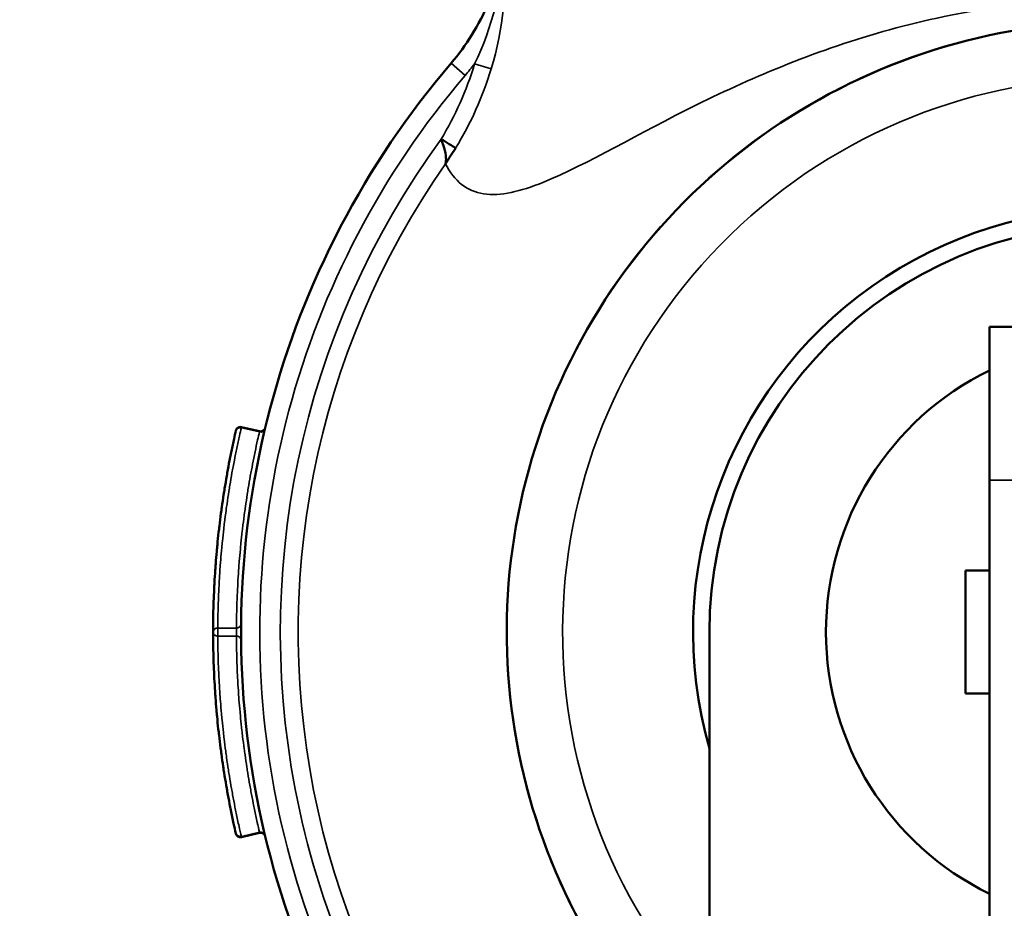
# Model space of a CAD drawing. Units: inches. Extents: x 25 to 417, y 54 to 267.
# Drawn here: x 131 to 132, y 193 to 194 of the extents above; entities that cross this region are included whole.
import ezdxf

# ---------------------------------------------------------------- set-up
doc = ezdxf.new("R2010")
doc.units = ezdxf.units.IN
doc.header["$LTSCALE"] = 25
doc.header["$MEASUREMENT"] = 0
doc.layers.add('Visible (ANSI)', color=7, linetype='Continuous', lineweight=50)
doc.layers.add('Visible Narrow (ANSI)', color=7, linetype='Continuous', lineweight=35)

msp = doc.modelspace()

# ---------------------------------------------------------------- linework, layer by layer
at = {"layer": 'Visible (ANSI)'}
for p, q in [((132.1586, 193.9274), (132.1586, 194.092)), ((132.1906, 194.092), (132.1586, 194.092)), ((131.3756, 193.9798), (131.3561, 193.9843)), ((132.1586, 193.9274), (132.1586, 192.3982)), ((132.1328, 193.6982), (132.1328, 193.8302)), ((132.1586, 193.8302), (132.1328, 193.8302)), ((131.8582, 193.2497), (131.8582, 193.7642)), ((132.1586, 193.6982), (132.1328, 193.6982)), ((131.3756, 193.5487), (131.3561, 193.5441))]:
    msp.add_line(p, q, dxfattribs=at)
for centre, radius, start, end in [((132.2957, 193.7642), 2.1063, 105.7159, 164.2841), ((132.2957, 193.7642), 0.655, 311.9082, 228.0918), ((132.2957, 193.7642), 0.94, 139.4923, 242.2622), ((132.2957, 193.7642), 0.455, 344.0576, 195.9424), ((132.2957, 193.7642), 0.4375, 0, 180), ((132.2957, 193.7642), 0.3125, 116.0222, 243.9778), ((131.3767, 193.5438), 0.00501, 14.8714, 103.0822)]:
    msp.add_arc(centre, radius, start, end, dxfattribs=at)
for points, knots in [([(131.581, 194.3748), (131.5975, 194.3939), (131.611, 194.4159), (131.6311, 194.4631), (131.6377, 194.489), (131.6403, 194.518), (131.6405, 194.5211), (131.6407, 194.5241)], [0, 0, 0, 0, 0.1921444, 0.1921444, 0.3911074, 0.3911074, 0.4141375, 0.4141375, 0.4141375, 0.4141375]), ([(131.5756, 194.2712), (131.5755, 194.2698), (131.5754, 194.2685), (131.5751, 194.2673), (131.575, 194.2671), (131.575, 194.267), (131.5749, 194.2668)], [0.7883129, 0.7883129, 0.7883129, 0.7883129, 0.9767298, 0.9767298, 0.9767298, 1, 1, 1, 1]), ([(131.356, 193.9836), (131.3549, 193.9839), (131.3537, 193.9838), (131.3527, 193.9834), (131.3526, 193.9834), (131.3525, 193.9833), (131.3524, 193.9833), (131.3518, 193.983), (131.3514, 193.9827), (131.351, 193.9823), (131.3506, 193.9818), (131.3503, 193.9812), (131.3501, 193.9806)], [0.0001466, 0.0001466, 0.0001466, 0.0001466, 0.4285434, 0.4285434, 0.4285434, 0.4823973, 0.4823973, 0.4823973, 0.7142717, 0.7142717, 0.7142717, 0.9997391, 0.9997391, 0.9997391, 0.9997391]), ([(131.3502, 193.9809), (131.3503, 193.9811), (131.3504, 193.9814), (131.3507, 193.982), (131.3509, 193.9824), (131.3515, 193.983), (131.3519, 193.9834), (131.3527, 193.9839), (131.3532, 193.9841), (131.3542, 193.9843), (131.3547, 193.9844), (131.3556, 193.9844), (131.3558, 193.9843), (131.3561, 193.9843)], [0.00076387, 0.00076387, 0.00076387, 0.00076387, 0.00294645, 0.00294645, 0.00602572, 0.00602572, 0.00974931, 0.00974931, 0.01355903, 0.01355903, 0.01764496, 0.01764496, 0.01981671, 0.01981671, 0.01981671, 0.01981671]), ([(131.3756, 193.9798), (131.3761, 193.9796), (131.3767, 193.9796), (131.3778, 193.9797), (131.3783, 193.9799), (131.3793, 193.9803), (131.3797, 193.9806), (131.3805, 193.9813), (131.3808, 193.9817), (131.3812, 193.9824), (131.3813, 193.9826), (131.3814, 193.9829), (131.3815, 193.983), (131.3815, 193.9832), (131.3816, 193.9833), (131.3816, 193.9834)], [0, 0, 0, 0, 0.00412735, 0.00412735, 0.00817569, 0.00817569, 0.01222687, 0.01222687, 0.01627795, 0.01627795, 0.01796206, 0.01796206, 0.01881793, 0.01881793, 0.0196783, 0.0196783, 0.0196783, 0.0196783]), ([(131.3501, 193.9806), (131.3494, 193.9776), (131.3478, 193.9703), (131.3458, 193.9607), (131.3435, 193.9496), (131.3419, 193.9407), (131.3399, 193.9296), (131.3384, 193.9206), (131.3366, 193.9095), (131.3353, 193.9005), (131.3338, 193.8893), (131.3326, 193.8803), (131.3314, 193.8691), (131.3304, 193.8601), (131.3294, 193.8488), (131.3286, 193.8398), (131.3278, 193.8285), (131.3272, 193.8195), (131.3267, 193.8082), (131.3263, 193.7992), (131.3259, 193.7875), (131.3257, 193.7766), (131.3257, 193.768), (131.3257, 193.7642)], [0, 0, 0, 0, 0.0415144, 0.1037118, 0.1348088, 0.1970008, 0.2280961, 0.2902862, 0.3213815, 0.3835734, 0.4146704, 0.4768677, 0.5079683, 0.5701703, 0.6012695, 0.6634651, 0.6945618, 0.7567543, 0.7878504, 0.8500433, 0.8811405, 0.9480922, 1, 1, 1, 1]), ([(131.3257, 193.7642), (131.3257, 193.7611), (131.3257, 193.7535), (131.3259, 193.7437), (131.3262, 193.7324), (131.3265, 193.7233), (131.3271, 193.712), (131.3276, 193.703), (131.3284, 193.6917), (131.3291, 193.6827), (131.3301, 193.6714), (131.331, 193.6624), (131.3323, 193.6512), (131.3334, 193.6422), (131.3349, 193.631), (131.3361, 193.622), (131.3379, 193.6109), (131.3393, 193.6019), (131.3413, 193.5908), (131.343, 193.5819), (131.3452, 193.5705), (131.3474, 193.5599), (131.3493, 193.5515), (131.3501, 193.5479)], [0, 0, 0, 0, 0.0423984, 0.1045963, 0.1356938, 0.1978872, 0.2289833, 0.2911756, 0.3222722, 0.384467, 0.4155658, 0.4777668, 0.5088681, 0.5710664, 0.6021639, 0.6643564, 0.6954518, 0.757642, 0.7887371, 0.8509286, 0.8820253, 0.9489762, 1, 1, 1, 1]), ([(131.3501, 193.5479), (131.3502, 193.5474), (131.3505, 193.5469), (131.3508, 193.5465), (131.3512, 193.546), (131.3517, 193.5455), (131.3524, 193.5452), (131.3525, 193.5451), (131.3526, 193.5451), (131.3527, 193.545), (131.3537, 193.5446), (131.3549, 193.5445), (131.356, 193.5448)], [0.0000006, 0.0000006, 0.0000006, 0.0000006, 0.2227838, 0.2227838, 0.2227838, 0.5176186, 0.5176186, 0.5176186, 0.5714975, 0.5714975, 0.5714975, 1, 1, 1, 1]), ([(131.3561, 193.5442), (131.3556, 193.544), (131.3551, 193.544), (131.3541, 193.5441), (131.3536, 193.5442), (131.3526, 193.5446), (131.3521, 193.5449), (131.3513, 193.5456), (131.3509, 193.546), (131.3505, 193.5468), (131.3503, 193.5472), (131.3502, 193.5476)], [0.00000114, 0.00000114, 0.00000114, 0.00000114, 0.00376278, 0.00376278, 0.00772397, 0.00772397, 0.01204206, 0.01204206, 0.01595987, 0.01595987, 0.01902106, 0.01902106, 0.01902106, 0.01902106])]:
    msp.add_open_spline(points, degree=3, knots=knots, dxfattribs=at)
for points in [[(131.5702, 194.2934), (131.571, 194.2929), (131.5717, 194.2925), (131.5724, 194.2921)], [(131.5702, 194.2934), (131.5737, 194.2846), (131.5757, 194.2771), (131.5756, 194.2712)], [(131.5724, 194.2921), (131.5787, 194.2882), (131.5844, 194.2847), (131.5859, 194.2838)], [(131.5749, 194.2668), (131.5787, 194.2724), (131.5823, 194.2781), (131.5859, 194.2838)], [(131.3557, 193.7728), (131.3557, 193.7728), (131.3557, 193.7728), (131.3557, 193.7728)], [(131.3557, 193.7556), (131.3557, 193.7556), (131.3557, 193.7556), (131.3557, 193.7556)]]:
    msp.add_open_spline(points, degree=3, dxfattribs=at)
at = {"layer": 'Visible Narrow (ANSI)'}
for p, q in [((131.581, 194.3748), (131.5962, 194.3618)), ((131.6241, 194.3688), (131.6062, 194.3742)), ((131.356, 193.9836), (131.3755, 193.9791)), ((132.1586, 193.9274), (132.1906, 193.9274)), ((131.3507, 193.7685), (131.3307, 193.7685)), ((131.3307, 193.7599), (131.3507, 193.7599)), ((131.3755, 193.5493), (131.356, 193.5448))]:
    msp.add_line(p, q, dxfattribs=at)
for radius, start, end in [(1.6579, 49.353, 211.9009), (1.6326, 47.3841, 213.6845), (1.4981, 117.21, 224.6977), (0.6553, 311.8844, 228.1156), (0.92, 139.4923, 241.6053), (0.595, 317.3321, 222.6679), (0.7149, 125.0145, 125.0428), (0.8979, 143.8917, 240.8418), (0.75, 136.1756, 136.2146), (0.8787, 145.1106, 240.1387)]:
    msp.add_arc((132.2957, 193.7642), radius, start, end, dxfattribs=at)
for centre, major_axis, ratio, start_param, end_param in [((131.4376, 194.4239), (0.0721, 0.2379), 0.707014, 4.357453, 4.717823), ((131.355, 193.9795), (0.00114, 0.00487), 0.000039, 0.000986, 0.536317), ((131.3764, 193.9833), (0.00487, -0.00116), 0.864267, 4.71742, 6.282234), ((131.3745, 193.9749), (0.00114, 0.00487), 0.00002, 0.000706, 0.527163), ((131.3307, 193.7642), (0, 0.005), 0.007524, 3.677497, 5.747008), ((131.3764, 193.5451), (0.00487, 0.00116), 0.864259, 6.280381, 7.84899), ((131.3745, 193.5535), (0.00114, -0.00487), 0.00001, 5.756021, 6.281166), ((131.355, 193.549), (0.00114, -0.00487), 0.000039, 5.74687, 6.282236)]:
    msp.add_ellipse(centre, major_axis=major_axis, ratio=ratio, start_param=start_param, end_param=end_param, dxfattribs=at)
for points in [[(131.6395, 194.502), (131.6362, 194.4576), (131.6251, 194.4126), (131.6062, 194.3742)], [(131.6241, 194.3688), (131.6371, 194.4118), (131.6402, 194.4569), (131.6407, 194.4981)], [(131.5962, 194.3618), (131.5996, 194.3658), (131.603, 194.37), (131.6062, 194.3742)], [(131.5859, 194.2838), (131.6022, 194.3103), (131.6151, 194.3392), (131.6241, 194.3688)], [(131.3507, 193.7685), (131.3506, 193.7668), (131.3506, 193.7616), (131.3507, 193.7599)]]:
    msp.add_open_spline(points, degree=3, dxfattribs=at)
for points, knots in [([(131.5749, 194.2668), (131.5844, 194.2484), (131.5982, 194.2373), (131.6159, 194.2346), (131.6337, 194.2319), (131.6555, 194.2372), (131.6795, 194.2469), (131.7274, 194.2664), (131.7824, 194.2995), (131.8444, 194.3301), (131.9063, 194.3607), (131.9754, 194.3898), (132.0515, 194.4107), (132.1275, 194.4317), (132.2116, 194.4442), (132.2958, 194.4442), (132.3799, 194.4442), (132.4639, 194.4316), (132.54, 194.4106), (132.6161, 194.3897), (132.6851, 194.3606), (132.747, 194.33), (132.809, 194.2995), (132.8639, 194.2664), (132.9119, 194.2469), (132.9358, 194.2372), (132.9577, 194.2319), (132.9754, 194.2346), (132.9932, 194.2373), (133.0069, 194.2484), (133.0164, 194.2668)], [0, 0, 0, 0, 0.0625, 0.0625, 0.0625, 0.125, 0.125, 0.125, 0.25, 0.25, 0.25, 0.375, 0.375, 0.375, 0.5, 0.5, 0.5, 0.625, 0.625, 0.625, 0.75, 0.75, 0.75, 0.875, 0.875, 0.875, 0.9375, 0.9375, 0.9375, 1, 1, 1, 1]), ([(131.3307, 193.7685), (131.3307, 193.7723), (131.3308, 193.7809), (131.3311, 193.7917), (131.3315, 193.8033), (131.3319, 193.8123), (131.3325, 193.8235), (131.3331, 193.8325), (131.334, 193.8437), (131.3347, 193.8527), (131.3358, 193.8639), (131.3368, 193.8728), (131.3381, 193.884), (131.3393, 193.8929), (131.3409, 193.9041), (131.3422, 193.913), (131.344, 193.9241), (131.3455, 193.9329), (131.3476, 193.944), (131.3493, 193.9528), (131.3516, 193.9639), (131.3536, 193.9734), (131.3553, 193.9807), (131.356, 193.9836)], [0, 0, 0, 0, 0.0519078, 0.1188595, 0.1499567, 0.2121496, 0.2432457, 0.3054382, 0.3365349, 0.3987305, 0.4298297, 0.4920317, 0.5231323, 0.5853296, 0.6164266, 0.6786185, 0.7097138, 0.7719039, 0.8029992, 0.8651912, 0.8962882, 0.9584856, 1, 1, 1, 1]), ([(131.3755, 193.9791), (131.3748, 193.9762), (131.3731, 193.9691), (131.3711, 193.9597), (131.3689, 193.9489), (131.3672, 193.9403), (131.3652, 193.9294), (131.3637, 193.9208), (131.362, 193.9099), (131.3607, 193.9012), (131.3591, 193.8903), (131.358, 193.8815), (131.3567, 193.8706), (131.3557, 193.8618), (131.3547, 193.8509), (131.3539, 193.8421), (131.353, 193.8311), (131.3525, 193.8223), (131.3519, 193.8113), (131.3515, 193.8025), (131.3511, 193.7911), (131.3508, 193.7806), (131.3507, 193.7722), (131.3507, 193.7685)], [0, 0, 0, 0, 0.04164, 0.103863, 0.134973, 0.197192, 0.2283, 0.290516, 0.321625, 0.383843, 0.414953, 0.477176, 0.50829, 0.570518, 0.60163, 0.663852, 0.694962, 0.757181, 0.78829, 0.850509, 0.881619, 0.948599, 1, 1, 1, 1]), ([(131.3507, 193.7685), (131.3518, 193.7685), (131.3544, 193.7693), (131.3557, 193.7715), (131.3557, 193.7728)], [0, 0, 0, 0, 0.4284607, 0.9978376, 0.9978376, 0.9978376, 0.9978376]), ([(131.3257, 193.7642), (131.3257, 193.7655), (131.3264, 193.7668), (131.3276, 193.7676), (131.3285, 193.7682), (131.3296, 193.7685), (131.3307, 193.7685)], [0.0000006, 0.0000006, 0.0000006, 0.0000006, 0.5714975, 0.5714975, 0.5714975, 1, 1, 1, 1]), ([(131.3307, 193.7599), (131.3296, 193.7599), (131.3285, 193.7602), (131.3276, 193.7608), (131.3264, 193.7616), (131.3257, 193.7629), (131.3257, 193.7642)], [0.0001427, 0.0001427, 0.0001427, 0.0001427, 0.4285434, 0.4285434, 0.4285434, 0.9997391, 0.9997391, 0.9997391, 0.9997391]), ([(131.356, 193.5448), (131.3551, 193.5484), (131.3532, 193.5567), (131.351, 193.5673), (131.3487, 193.5786), (131.347, 193.5875), (131.345, 193.5985), (131.3435, 193.6074), (131.3417, 193.6185), (131.3404, 193.6274), (131.3389, 193.6386), (131.3378, 193.6475), (131.3365, 193.6587), (131.3355, 193.6676), (131.3345, 193.6788), (131.3337, 193.6878), (131.3329, 193.699), (131.3323, 193.708), (131.3317, 193.7192), (131.3313, 193.7282), (131.331, 193.7395), (131.3308, 193.7493), (131.3307, 193.7568), (131.3307, 193.7599)], [0, 0, 0, 0, 0.0510238, 0.1179747, 0.1490714, 0.2112629, 0.242358, 0.3045482, 0.3356436, 0.3978361, 0.4289336, 0.4911319, 0.5222332, 0.5844342, 0.615533, 0.6777278, 0.7088244, 0.7710167, 0.8021128, 0.8643062, 0.8954037, 0.9576016, 0.9999968, 0.9999968, 0.9999968, 0.9999968]), ([(131.3507, 193.7599), (131.3518, 193.7599), (131.3529, 193.7596), (131.3538, 193.759), (131.355, 193.7582), (131.3557, 193.7569), (131.3557, 193.7556)], [0.000005, 0.000005, 0.000005, 0.000005, 0.4285075, 0.4285075, 0.4285075, 0.9979088, 0.9979088, 0.9979088, 0.9979088]), ([(131.3507, 193.7599), (131.3507, 193.7569), (131.3508, 193.7496), (131.351, 193.74), (131.3513, 193.729), (131.3517, 193.7202), (131.3523, 193.7092), (131.3528, 193.7004), (131.3536, 193.6894), (131.3544, 193.6806), (131.3554, 193.6696), (131.3563, 193.6609), (131.3576, 193.6499), (131.3587, 193.6412), (131.3602, 193.6303), (131.3615, 193.6215), (131.3632, 193.6107), (131.3647, 193.602), (131.3667, 193.5911), (131.3683, 193.5825), (131.3706, 193.5713), (131.3728, 193.561), (131.3746, 193.5528), (131.3755, 193.5493)], [0, 0, 0, 0, 0.0418875, 0.1041109, 0.1352211, 0.1974392, 0.2285477, 0.2907641, 0.3218725, 0.3840907, 0.4152008, 0.4774242, 0.5085377, 0.5707657, 0.6018779, 0.6640996, 0.6952095, 0.7574282, 0.7885374, 0.8507566, 0.8818669, 0.9488467, 0.9999997, 0.9999997, 0.9999997, 0.9999997])]:
    msp.add_open_spline(points, degree=3, knots=knots, dxfattribs=at)

doc.saveas('drawing.dxf')
